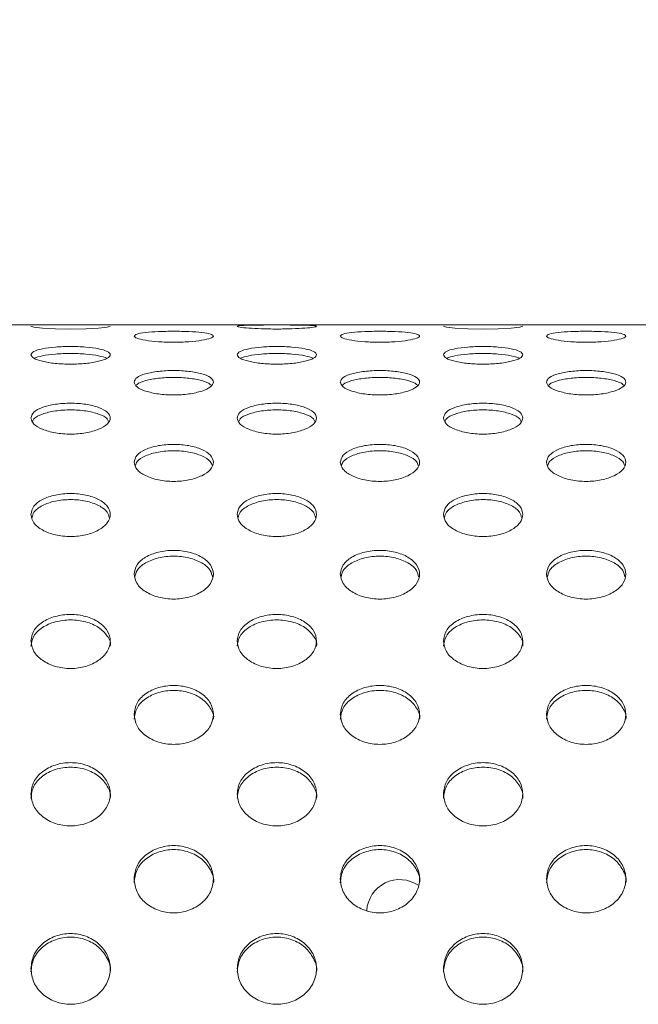
# Model space of a CAD drawing. Extents: x -1599 to 2598, y -1633 to -954.
# Drawn here: x 1604 to 1682, y -1203 to -1079 of the extents above; entities that cross this region are included whole.
import ezdxf

# ---------------------------------------------------------------- set-up
doc = ezdxf.new("R2010")
doc.units = 0
doc.header["$MEASUREMENT"] = 0
doc.layers.get('0').update_dxf_attribs({"linetype": 'CONTINUOUS'})
doc.layers.get('DEFPOINTS').update_dxf_attribs({"linetype": 'CONTINUOUS'})
doc.styles.get("Standard").update_dxf_attribs({"font": 'romans.shx'})
doc.dimstyles.get("Standard").update_dxf_attribs({"dimtxt": 0.18, "dimasz": 0.18, "dimexe": 0.18, "dimexo": 0.0625, "dimgap": 0.09, "dimtad": 0, "dimtih": 1, "dimtoh": 1, "dimdec": 4, "dimzin": 0, "dimdsep": 46, "dimtxsty": 'Standard', "dimcen": 0.09, "dimadec": 0, "dimazin": 0, "dimtfac": 1, "dimtdec": 4, "dimtofl": 0, "dimtmove": 0, "dimatfit": 3, "dimfxl": 0, "dimtolj": 1, "dimtzin": 0, "dimarcsym": 0})

# ---------------------------------------------------------------- blocks, each defined once
blk = doc.blocks.new('*D20')
at = {"lineweight": -2}
for p, q in [((932.32, -1110.95), (932.32, -996.08)), ((2457.09, -1110.95), (2457.09, -996.08)), ((977.32, -1014.08), (2412.09, -1014.08))]:
    blk.add_line(p, q, dxfattribs=at)
for points in [[(977.32, -1006.58), (977.32, -1021.58), (932.32, -1014.08)], [(2412.09, -1006.58), (2412.09, -1021.58), (2457.09, -1014.08)]]:
    blk.add_solid(points)
at = {"layer": 'DEFPOINTS', "color": 0}
for p in [(2457.09, -1014.08), (932.32, -1119.95), (2457.09, -1119.95)]:
    blk.add_point(p, dxfattribs=at)
at = {"insert": (1694.71, -978.08), "char_height": 36, "attachment_point": 5}
blk.add_mtext('\\A1;1525', dxfattribs=at)

msp = doc.modelspace()

# ---------------------------------------------------------------- linework, layer by layer
at = {"color": 7, "linetype": 'Continuous', "lineweight": 15}
msp.add_line((2456.71, -1117.14), (932.71, -1117.14), dxfattribs=at)
at = {"color": 7, "linetype": 'Continuous', "lineweight": 15, "flags": 128}
for points in [[(1615.21, -1117.33), (1614.83, -1117.44), (1613.74, -1117.55), (1612.12, -1117.64), (1610.21, -1117.67), (1608.29, -1117.64), (1606.67, -1117.55), (1605.59, -1117.44), (1605.21, -1117.33), (1605.21, -1117.33)], [(1667.21, -1117.33), (1666.83, -1117.44), (1665.74, -1117.55), (1664.12, -1117.64), (1662.21, -1117.67), (1660.29, -1117.64), (1658.67, -1117.55), (1657.59, -1117.44), (1657.21, -1117.33), (1657.21, -1117.33)]]:
    msp.add_lwpolyline(points, dxfattribs=at)
at = {"color": 7, "linetype": 'Continuous', "lineweight": 15}
msp.add_arc((1651.71, -1191.29), 4.17, 55.8325, 176.4261, dxfattribs=at)
for points, knots in [([(1631.21, -1117.33), (1631.28, -1117.3), (1631.43, -1117.24), (1632.59, -1117.19), (1634.24, -1117.16), (1636.21, -1117.16), (1638.17, -1117.16), (1639.84, -1117.19), (1640.95, -1117.24), (1641.34, -1117.33), (1640.95, -1117.44), (1639.84, -1117.56), (1638.17, -1117.65), (1636.21, -1117.68), (1634.24, -1117.65), (1632.59, -1117.56), (1631.43, -1117.44), (1631.28, -1117.37), (1631.21, -1117.33)], [0, 0, 0, 0, 0.062671, 0.125242, 0.187671, 0.25, 0.312329, 0.374759, 0.437329, 0.5, 0.562671, 0.625242, 0.687671, 0.75, 0.812329, 0.874759, 0.93733, 1, 1, 1, 1]), ([(1618.21, -1118.56), (1618.28, -1118.47), (1618.43, -1118.3), (1619.59, -1118.1), (1621.24, -1117.98), (1623.21, -1117.94), (1625.17, -1117.98), (1626.84, -1118.1), (1627.95, -1118.3), (1628.34, -1118.56), (1627.95, -1118.84), (1626.84, -1119.1), (1625.17, -1119.29), (1623.21, -1119.36), (1621.24, -1119.29), (1619.59, -1119.1), (1618.43, -1118.84), (1618.28, -1118.65), (1618.21, -1118.56)], [0, 0, 0, 0, 0.06267, 0.125242, 0.187671, 0.25, 0.312329, 0.374759, 0.43733, 0.5, 0.562671, 0.625242, 0.687671, 0.75, 0.812329, 0.874758, 0.937329, 1, 1, 1, 1]), ([(1644.21, -1118.56), (1644.28, -1118.47), (1644.43, -1118.3), (1645.59, -1118.1), (1647.24, -1117.98), (1649.21, -1117.94), (1651.17, -1117.98), (1652.84, -1118.1), (1653.95, -1118.3), (1654.34, -1118.56), (1653.95, -1118.84), (1652.84, -1119.1), (1651.17, -1119.29), (1649.21, -1119.36), (1647.24, -1119.29), (1645.59, -1119.1), (1644.43, -1118.84), (1644.28, -1118.65), (1644.21, -1118.56)], [0, 0, 0, 0, 0.06267, 0.125242, 0.187671, 0.25, 0.312329, 0.374759, 0.43733, 0.5, 0.562671, 0.625242, 0.687671, 0.75, 0.812329, 0.874758, 0.937329, 1, 1, 1, 1]), ([(1670.21, -1118.56), (1670.28, -1118.47), (1670.43, -1118.3), (1671.59, -1118.1), (1673.24, -1117.98), (1675.21, -1117.94), (1677.17, -1117.98), (1678.84, -1118.1), (1679.95, -1118.3), (1680.34, -1118.56), (1679.95, -1118.84), (1678.84, -1119.1), (1677.17, -1119.29), (1675.21, -1119.36), (1673.24, -1119.29), (1671.59, -1119.1), (1670.43, -1118.84), (1670.28, -1118.65), (1670.21, -1118.56)], [0, 0, 0, 0, 0.06267, 0.125242, 0.187671, 0.25, 0.312329, 0.374759, 0.43733, 0.5, 0.562671, 0.625242, 0.687671, 0.75, 0.812329, 0.874758, 0.937329, 1, 1, 1, 1]), ([(1605.21, -1120.91), (1605.28, -1120.77), (1605.43, -1120.48), (1606.59, -1120.14), (1608.24, -1119.92), (1610.21, -1119.85), (1612.17, -1119.92), (1613.84, -1120.14), (1614.95, -1120.48), (1615.34, -1120.91), (1614.95, -1121.36), (1613.84, -1121.76), (1612.17, -1122.04), (1610.21, -1122.14), (1608.24, -1122.04), (1606.59, -1121.76), (1605.43, -1121.36), (1605.28, -1121.06), (1605.21, -1120.91)], [0, 0, 0, 0, 0.062671, 0.125242, 0.187671, 0.25, 0.312329, 0.374759, 0.43733, 0.5, 0.562671, 0.625242, 0.687671, 0.75, 0.812329, 0.874759, 0.93733, 1, 1, 1, 1]), ([(1631.21, -1120.91), (1631.28, -1120.77), (1631.43, -1120.48), (1632.59, -1120.14), (1634.24, -1119.92), (1636.21, -1119.85), (1638.17, -1119.92), (1639.84, -1120.14), (1640.95, -1120.48), (1641.34, -1120.91), (1640.95, -1121.36), (1639.84, -1121.76), (1638.17, -1122.04), (1636.21, -1122.14), (1634.24, -1122.04), (1632.59, -1121.76), (1631.43, -1121.36), (1631.28, -1121.06), (1631.21, -1120.91)], [0, 0, 0, 0, 0.062671, 0.125242, 0.187671, 0.25, 0.312329, 0.374759, 0.43733, 0.5, 0.562671, 0.625242, 0.687671, 0.75, 0.812329, 0.874759, 0.93733, 1, 1, 1, 1]), ([(1657.21, -1120.91), (1657.28, -1120.77), (1657.43, -1120.48), (1658.59, -1120.14), (1660.24, -1119.92), (1662.21, -1119.85), (1664.17, -1119.92), (1665.84, -1120.14), (1666.95, -1120.48), (1667.34, -1120.91), (1666.95, -1121.36), (1665.84, -1121.76), (1664.17, -1122.04), (1662.21, -1122.14), (1660.24, -1122.04), (1658.59, -1121.76), (1657.43, -1121.36), (1657.28, -1121.06), (1657.21, -1120.91)], [0, 0, 0, 0, 0.062671, 0.125242, 0.187671, 0.25, 0.312329, 0.374759, 0.43733, 0.5, 0.562671, 0.625242, 0.687671, 0.75, 0.812329, 0.874759, 0.93733, 1, 1, 1, 1]), ([(1605.62, -1121.36), (1605.93, -1121.25), (1606.56, -1121.02), (1608.25, -1120.81), (1610.21, -1120.73), (1612.16, -1120.81), (1613.85, -1121.02), (1614.48, -1121.25), (1614.79, -1121.36)], [0, 0, 0, 0, 0.162895, 0.331446, 0.5, 0.668554, 0.837105, 1, 1, 1, 1]), ([(1631.62, -1121.36), (1631.93, -1121.25), (1632.56, -1121.02), (1634.25, -1120.81), (1636.21, -1120.73), (1638.16, -1120.81), (1639.85, -1121.02), (1640.48, -1121.25), (1640.79, -1121.36)], [0, 0, 0, 0, 0.162895, 0.331446, 0.5, 0.668554, 0.837105, 1, 1, 1, 1]), ([(1657.62, -1121.36), (1657.93, -1121.25), (1658.56, -1121.02), (1660.25, -1120.81), (1662.21, -1120.73), (1664.16, -1120.81), (1665.85, -1121.02), (1666.48, -1121.25), (1666.79, -1121.36)], [0, 0, 0, 0, 0.1628949, 0.3314461, 0.5, 0.6685539, 0.8371052, 1, 1, 1, 1]), ([(1618.21, -1124.37), (1618.28, -1124.17), (1618.43, -1123.77), (1619.59, -1123.29), (1621.24, -1122.98), (1623.21, -1122.87), (1625.17, -1122.98), (1626.84, -1123.29), (1627.95, -1123.77), (1628.34, -1124.36), (1627.95, -1124.98), (1626.84, -1125.52), (1625.17, -1125.9), (1623.21, -1126.03), (1621.24, -1125.9), (1619.59, -1125.52), (1618.43, -1124.98), (1618.28, -1124.57), (1618.21, -1124.37)], [0, 0, 0, 0, 0.062671, 0.125242, 0.187671, 0.25, 0.312329, 0.374759, 0.437329, 0.5, 0.562671, 0.625242, 0.687671, 0.75, 0.812329, 0.874759, 0.93733, 1, 1, 1, 1]), ([(1618.49, -1124.81), (1618.51, -1124.75), (1618.65, -1124.51), (1619.62, -1124.16), (1621.24, -1123.84), (1623.21, -1123.74), (1625.18, -1123.84), (1626.8, -1124.16), (1627.77, -1124.51), (1627.9, -1124.75), (1627.93, -1124.81)], [0, 0, 0, 0, 0.041291, 0.194191, 0.347094, 0.5, 0.652906, 0.805809, 0.958709, 1, 1, 1, 1]), ([(1644.21, -1124.37), (1644.28, -1124.17), (1644.43, -1123.77), (1645.59, -1123.29), (1647.24, -1122.98), (1649.21, -1122.87), (1651.17, -1122.98), (1652.84, -1123.29), (1653.95, -1123.77), (1654.34, -1124.36), (1653.95, -1124.98), (1652.84, -1125.52), (1651.17, -1125.9), (1649.21, -1126.03), (1647.24, -1125.9), (1645.59, -1125.52), (1644.43, -1124.98), (1644.28, -1124.57), (1644.21, -1124.37)], [0, 0, 0, 0, 0.062671, 0.125242, 0.187671, 0.25, 0.312329, 0.374759, 0.437329, 0.5, 0.562671, 0.625242, 0.687671, 0.75, 0.812329, 0.874759, 0.93733, 1, 1, 1, 1]), ([(1644.49, -1124.81), (1644.51, -1124.75), (1644.65, -1124.51), (1645.62, -1124.16), (1647.24, -1123.84), (1649.21, -1123.74), (1651.18, -1123.84), (1652.8, -1124.16), (1653.77, -1124.51), (1653.9, -1124.75), (1653.93, -1124.81)], [0, 0, 0, 0, 0.041291, 0.194191, 0.347094, 0.5, 0.652906, 0.805809, 0.958709, 1, 1, 1, 1]), ([(1670.21, -1124.37), (1670.28, -1124.17), (1670.43, -1123.77), (1671.59, -1123.29), (1673.24, -1122.98), (1675.21, -1122.87), (1677.17, -1122.98), (1678.84, -1123.29), (1679.95, -1123.77), (1680.34, -1124.36), (1679.95, -1124.98), (1678.84, -1125.52), (1677.17, -1125.9), (1675.21, -1126.03), (1673.24, -1125.9), (1671.59, -1125.52), (1670.43, -1124.98), (1670.28, -1124.57), (1670.21, -1124.37)], [0, 0, 0, 0, 0.062671, 0.125242, 0.187671, 0.25, 0.312329, 0.374759, 0.437329, 0.5, 0.562671, 0.625242, 0.687671, 0.75, 0.812329, 0.874759, 0.93733, 1, 1, 1, 1]), ([(1670.49, -1124.81), (1670.51, -1124.75), (1670.65, -1124.51), (1671.62, -1124.16), (1673.24, -1123.84), (1675.21, -1123.74), (1677.18, -1123.84), (1678.8, -1124.16), (1679.77, -1124.51), (1679.9, -1124.75), (1679.93, -1124.81)], [0, 0, 0, 0, 0.041291, 0.194191, 0.347094, 0.5, 0.652906, 0.805809, 0.958709, 1, 1, 1, 1]), ([(1605.21, -1128.9), (1605.28, -1128.65), (1605.43, -1128.14), (1606.59, -1127.53), (1608.24, -1127.12), (1610.21, -1126.98), (1612.17, -1127.12), (1613.84, -1127.53), (1614.95, -1128.15), (1615.34, -1128.9), (1614.95, -1129.67), (1613.84, -1130.35), (1612.17, -1130.81), (1610.21, -1130.98), (1608.24, -1130.81), (1606.59, -1130.35), (1605.43, -1129.67), (1605.28, -1129.16), (1605.21, -1128.9)], [0, 0, 0, 0, 0.06267, 0.125242, 0.187671, 0.25, 0.312329, 0.374758, 0.43733, 0.5, 0.562671, 0.625242, 0.687671, 0.75, 0.812329, 0.874758, 0.937329, 1, 1, 1, 1]), ([(1631.21, -1128.9), (1631.28, -1128.65), (1631.43, -1128.14), (1632.59, -1127.53), (1634.24, -1127.12), (1636.21, -1126.98), (1638.17, -1127.12), (1639.84, -1127.53), (1640.95, -1128.15), (1641.34, -1128.9), (1640.95, -1129.67), (1639.84, -1130.35), (1638.17, -1130.81), (1636.21, -1130.98), (1634.24, -1130.81), (1632.59, -1130.35), (1631.43, -1129.67), (1631.28, -1129.16), (1631.21, -1128.9)], [0, 0, 0, 0, 0.06267, 0.125242, 0.187671, 0.25, 0.312329, 0.374758, 0.43733, 0.5, 0.562671, 0.625242, 0.687671, 0.75, 0.812329, 0.874758, 0.937329, 1, 1, 1, 1]), ([(1657.21, -1128.9), (1657.28, -1128.65), (1657.43, -1128.14), (1658.59, -1127.53), (1660.24, -1127.12), (1662.21, -1126.98), (1664.17, -1127.12), (1665.84, -1127.53), (1666.95, -1128.15), (1667.34, -1128.9), (1666.95, -1129.67), (1665.84, -1130.35), (1664.17, -1130.81), (1662.21, -1130.98), (1660.24, -1130.81), (1658.59, -1130.35), (1657.43, -1129.67), (1657.28, -1129.16), (1657.21, -1128.9)], [0, 0, 0, 0, 0.06267, 0.125242, 0.187671, 0.25, 0.312329, 0.374758, 0.43733, 0.5, 0.562671, 0.625242, 0.687671, 0.75, 0.812329, 0.874758, 0.937329, 1, 1, 1, 1]), ([(1605.42, -1129.32), (1605.46, -1129.21), (1605.6, -1128.86), (1606.61, -1128.37), (1608.24, -1127.96), (1610.21, -1127.83), (1612.18, -1127.96), (1613.81, -1128.37), (1614.82, -1128.86), (1614.95, -1129.21), (1614.99, -1129.32)], [0, 0, 0, 0, 0.064139, 0.209422, 0.35471, 0.5, 0.64529, 0.790578, 0.935862, 1, 1, 1, 1]), ([(1631.42, -1129.32), (1631.46, -1129.21), (1631.6, -1128.86), (1632.61, -1128.37), (1634.24, -1127.96), (1636.21, -1127.83), (1638.18, -1127.96), (1639.81, -1128.37), (1640.82, -1128.86), (1640.95, -1129.21), (1640.99, -1129.32)], [0, 0, 0, 0, 0.064139, 0.209422, 0.35471, 0.5, 0.64529, 0.790578, 0.935861, 1, 1, 1, 1]), ([(1657.42, -1129.32), (1657.46, -1129.21), (1657.6, -1128.86), (1658.61, -1128.37), (1660.24, -1127.96), (1662.21, -1127.83), (1664.18, -1127.96), (1665.81, -1128.37), (1666.82, -1128.86), (1666.95, -1129.21), (1666.99, -1129.32)], [0, 0, 0, 0, 0.064139, 0.2094224, 0.3547099, 0.5, 0.6452902, 0.7905777, 0.9358615, 1, 1, 1, 1]), ([(1618.21, -1134.48), (1618.28, -1134.17), (1618.43, -1133.57), (1619.59, -1132.82), (1621.24, -1132.33), (1623.21, -1132.16), (1625.17, -1132.33), (1626.84, -1132.82), (1627.95, -1133.57), (1628.34, -1134.47), (1627.95, -1135.41), (1626.84, -1136.21), (1625.17, -1136.76), (1623.21, -1136.96), (1621.24, -1136.76), (1619.59, -1136.21), (1618.43, -1135.4), (1618.28, -1134.79), (1618.21, -1134.48)], [0, 0, 0, 0, 0.062671, 0.125241, 0.187671, 0.25, 0.312329, 0.374758, 0.437329, 0.5, 0.562671, 0.625241, 0.687671, 0.75, 0.812329, 0.874758, 0.937329, 1, 1, 1, 1]), ([(1644.21, -1134.48), (1644.28, -1134.17), (1644.43, -1133.57), (1645.59, -1132.82), (1647.24, -1132.33), (1649.21, -1132.16), (1651.17, -1132.33), (1652.84, -1132.82), (1653.95, -1133.57), (1654.34, -1134.47), (1653.95, -1135.41), (1652.84, -1136.21), (1651.17, -1136.76), (1649.21, -1136.96), (1647.24, -1136.76), (1645.59, -1136.21), (1644.43, -1135.4), (1644.28, -1134.79), (1644.21, -1134.48)], [0, 0, 0, 0, 0.062671, 0.125241, 0.187671, 0.25, 0.312329, 0.374758, 0.437329, 0.5, 0.562671, 0.625241, 0.687671, 0.75, 0.812329, 0.874758, 0.937329, 1, 1, 1, 1]), ([(1670.21, -1134.48), (1670.28, -1134.17), (1670.43, -1133.57), (1671.59, -1132.82), (1673.24, -1132.33), (1675.21, -1132.16), (1677.17, -1132.33), (1678.84, -1132.82), (1679.95, -1133.57), (1680.34, -1134.47), (1679.95, -1135.41), (1678.84, -1136.21), (1677.17, -1136.76), (1675.21, -1136.96), (1673.24, -1136.76), (1671.59, -1136.21), (1670.43, -1135.4), (1670.28, -1134.79), (1670.21, -1134.48)], [0, 0, 0, 0, 0.062671, 0.125241, 0.187671, 0.25, 0.312329, 0.374758, 0.437329, 0.5, 0.562671, 0.625241, 0.687671, 0.75, 0.812329, 0.874758, 0.937329, 1, 1, 1, 1]), ([(1618.38, -1134.88), (1618.43, -1134.72), (1618.57, -1134.25), (1619.6, -1133.63), (1621.24, -1133.13), (1623.21, -1132.97), (1625.18, -1133.13), (1626.81, -1133.63), (1627.85, -1134.25), (1627.99, -1134.72), (1628.04, -1134.88)], [0, 0, 0, 0, 0.077951, 0.218631, 0.359314, 0.5, 0.640686, 0.781369, 0.922049, 1, 1, 1, 1]), ([(1644.38, -1134.88), (1644.43, -1134.72), (1644.57, -1134.25), (1645.6, -1133.63), (1647.24, -1133.13), (1649.21, -1132.97), (1651.18, -1133.13), (1652.81, -1133.63), (1653.85, -1134.25), (1653.99, -1134.72), (1654.04, -1134.88)], [0, 0, 0, 0, 0.077951, 0.218631, 0.359314, 0.5, 0.640686, 0.781369, 0.922049, 1, 1, 1, 1]), ([(1670.38, -1134.88), (1670.43, -1134.72), (1670.57, -1134.25), (1671.6, -1133.63), (1673.24, -1133.13), (1675.21, -1132.97), (1677.18, -1133.13), (1678.81, -1133.63), (1679.85, -1134.25), (1679.99, -1134.72), (1680.04, -1134.88)], [0, 0, 0, 0, 0.077951, 0.218631, 0.359314, 0.5, 0.640686, 0.781369, 0.922049, 1, 1, 1, 1]), ([(1605.21, -1141.06), (1605.28, -1140.71), (1605.43, -1140), (1606.59, -1139.12), (1608.24, -1138.55), (1610.21, -1138.35), (1612.17, -1138.55), (1613.84, -1139.12), (1614.95, -1140), (1615.34, -1141.06), (1614.95, -1142.13), (1613.84, -1143.07), (1612.17, -1143.7), (1610.21, -1143.92), (1608.24, -1143.7), (1606.59, -1143.07), (1605.43, -1142.13), (1605.28, -1141.42), (1605.21, -1141.06)], [0, 0, 0, 0, 0.062671, 0.125242, 0.187671, 0.25, 0.312329, 0.374758, 0.437329, 0.5, 0.562671, 0.625241, 0.687671, 0.75, 0.812329, 0.874759, 0.937329, 1, 1, 1, 1]), ([(1631.21, -1141.06), (1631.28, -1140.71), (1631.43, -1140), (1632.59, -1139.12), (1634.24, -1138.55), (1636.21, -1138.35), (1638.17, -1138.55), (1639.84, -1139.12), (1640.95, -1140), (1641.34, -1141.06), (1640.95, -1142.13), (1639.84, -1143.07), (1638.17, -1143.7), (1636.21, -1143.92), (1634.24, -1143.7), (1632.59, -1143.07), (1631.43, -1142.13), (1631.28, -1141.42), (1631.21, -1141.06)], [0, 0, 0, 0, 0.062671, 0.125242, 0.187671, 0.25, 0.312329, 0.374758, 0.437329, 0.5, 0.562671, 0.625241, 0.687671, 0.75, 0.812329, 0.874759, 0.937329, 1, 1, 1, 1]), ([(1657.21, -1141.06), (1657.28, -1140.71), (1657.43, -1140), (1658.59, -1139.12), (1660.24, -1138.55), (1662.21, -1138.35), (1664.17, -1138.55), (1665.84, -1139.12), (1666.95, -1140), (1667.34, -1141.06), (1666.95, -1142.13), (1665.84, -1143.07), (1664.17, -1143.7), (1662.21, -1143.92), (1660.24, -1143.7), (1658.59, -1143.07), (1657.43, -1142.13), (1657.28, -1141.42), (1657.21, -1141.06)], [0, 0, 0, 0, 0.062671, 0.125242, 0.187671, 0.25, 0.312329, 0.374758, 0.437329, 0.5, 0.562671, 0.625241, 0.687671, 0.75, 0.812329, 0.874759, 0.937329, 1, 1, 1, 1]), ([(1605.35, -1141.44), (1605.4, -1141.22), (1605.54, -1140.65), (1606.6, -1139.89), (1608.24, -1139.32), (1610.21, -1139.12), (1612.18, -1139.32), (1613.82, -1139.89), (1614.87, -1140.65), (1615.01, -1141.22), (1615.07, -1141.44)], [0, 0, 0, 0, 0.0873205, 0.2248777, 0.3624377, 0.5000001, 0.6375625, 0.7751223, 0.9126795, 1, 1, 1, 1]), ([(1631.35, -1141.44), (1631.4, -1141.22), (1631.54, -1140.65), (1632.6, -1139.89), (1634.24, -1139.32), (1636.21, -1139.12), (1638.18, -1139.32), (1639.82, -1139.89), (1640.87, -1140.65), (1641.01, -1141.22), (1641.07, -1141.44)], [0, 0, 0, 0, 0.087321, 0.224878, 0.362438, 0.5, 0.637562, 0.775122, 0.91268, 1, 1, 1, 1]), ([(1657.35, -1141.44), (1657.4, -1141.22), (1657.54, -1140.65), (1658.6, -1139.89), (1660.24, -1139.32), (1662.21, -1139.12), (1664.18, -1139.32), (1665.82, -1139.89), (1666.87, -1140.65), (1667.01, -1141.22), (1667.07, -1141.44)], [0, 0, 0, 0, 0.08732, 0.224878, 0.362438, 0.5, 0.637562, 0.775122, 0.91268, 1, 1, 1, 1]), ([(1618.21, -1148.59), (1618.28, -1148.19), (1618.43, -1147.39), (1619.59, -1146.4), (1621.24, -1145.74), (1623.21, -1145.51), (1625.17, -1145.74), (1626.84, -1146.4), (1627.95, -1147.39), (1628.34, -1148.59), (1627.95, -1149.81), (1626.84, -1150.85), (1625.17, -1151.56), (1623.21, -1151.82), (1621.24, -1151.56), (1619.59, -1150.85), (1618.43, -1149.8), (1618.28, -1149), (1618.21, -1148.59)], [0, 0, 0, 0, 0.062671, 0.125242, 0.187671, 0.25, 0.312329, 0.374759, 0.43733, 0.5, 0.562671, 0.625242, 0.687671, 0.75, 0.812329, 0.874759, 0.937329, 1, 1, 1, 1]), ([(1618.32, -1148.95), (1618.38, -1148.68), (1618.52, -1148.01), (1619.6, -1147.12), (1621.24, -1146.47), (1623.21, -1146.24), (1625.17, -1146.47), (1626.82, -1147.12), (1627.89, -1148.01), (1628.03, -1148.68), (1628.09, -1148.95)], [0, 0, 0, 0, 0.094183, 0.229453, 0.364725, 0.5, 0.635275, 0.770547, 0.905817, 1, 1, 1, 1]), ([(1644.21, -1148.59), (1644.28, -1148.19), (1644.43, -1147.39), (1645.59, -1146.4), (1647.24, -1145.74), (1649.21, -1145.51), (1651.17, -1145.74), (1652.84, -1146.4), (1653.95, -1147.39), (1654.34, -1148.59), (1653.95, -1149.81), (1652.84, -1150.85), (1651.17, -1151.56), (1649.21, -1151.82), (1647.24, -1151.56), (1645.59, -1150.85), (1644.43, -1149.8), (1644.28, -1149), (1644.21, -1148.59)], [0, 0, 0, 0, 0.062671, 0.125242, 0.187671, 0.25, 0.312329, 0.374759, 0.43733, 0.5, 0.562671, 0.625242, 0.687671, 0.75, 0.812329, 0.874759, 0.937329, 1, 1, 1, 1]), ([(1644.32, -1148.95), (1644.38, -1148.68), (1644.52, -1148.01), (1645.6, -1147.12), (1647.24, -1146.47), (1649.21, -1146.24), (1651.17, -1146.47), (1652.82, -1147.12), (1653.89, -1148.01), (1654.03, -1148.68), (1654.09, -1148.95)], [0, 0, 0, 0, 0.094183, 0.229453, 0.364725, 0.5, 0.635275, 0.770547, 0.905817, 1, 1, 1, 1]), ([(1670.21, -1148.59), (1670.28, -1148.19), (1670.43, -1147.39), (1671.59, -1146.4), (1673.24, -1145.74), (1675.21, -1145.51), (1677.17, -1145.74), (1678.84, -1146.4), (1679.95, -1147.39), (1680.34, -1148.59), (1679.95, -1149.81), (1678.84, -1150.85), (1677.17, -1151.56), (1675.21, -1151.82), (1673.24, -1151.56), (1671.59, -1150.85), (1670.43, -1149.8), (1670.28, -1149), (1670.21, -1148.59)], [0, 0, 0, 0, 0.062671, 0.125242, 0.187671, 0.25, 0.312329, 0.374759, 0.43733, 0.5, 0.562671, 0.625242, 0.687671, 0.75, 0.812329, 0.874759, 0.937329, 1, 1, 1, 1]), ([(1670.32, -1148.95), (1670.38, -1148.68), (1670.52, -1148.01), (1671.6, -1147.12), (1673.24, -1146.47), (1675.21, -1146.24), (1677.17, -1146.47), (1678.82, -1147.12), (1679.89, -1148.01), (1680.03, -1148.68), (1680.09, -1148.95)], [0, 0, 0, 0, 0.094183, 0.229453, 0.364725, 0.5, 0.635275, 0.770547, 0.905817, 1, 1, 1, 1]), ([(1605.21, -1157.02), (1605.28, -1156.58), (1605.43, -1155.69), (1606.59, -1154.58), (1608.24, -1153.85), (1610.21, -1153.59), (1612.17, -1153.85), (1613.84, -1154.58), (1614.95, -1155.69), (1615.34, -1157.02), (1614.95, -1158.37), (1613.84, -1159.52), (1612.17, -1160.31), (1610.21, -1160.58), (1608.24, -1160.31), (1606.59, -1159.52), (1605.43, -1158.37), (1605.28, -1157.47), (1605.21, -1157.02)], [0, 0, 0, 0, 0.062671, 0.125242, 0.187671, 0.25, 0.312329, 0.374758, 0.437329, 0.5, 0.562671, 0.625242, 0.687671, 0.75, 0.812329, 0.874758, 0.937329, 1, 1, 1, 1]), ([(1631.21, -1157.02), (1631.28, -1156.58), (1631.43, -1155.69), (1632.59, -1154.58), (1634.24, -1153.85), (1636.21, -1153.59), (1638.17, -1153.85), (1639.84, -1154.58), (1640.95, -1155.69), (1641.34, -1157.02), (1640.95, -1158.37), (1639.84, -1159.52), (1638.17, -1160.31), (1636.21, -1160.58), (1634.24, -1160.31), (1632.59, -1159.52), (1631.43, -1158.37), (1631.28, -1157.47), (1631.21, -1157.02)], [0, 0, 0, 0, 0.062671, 0.125242, 0.187671, 0.25, 0.312329, 0.374758, 0.437329, 0.5, 0.562671, 0.625242, 0.687671, 0.75, 0.812329, 0.874758, 0.937329, 1, 1, 1, 1]), ([(1657.21, -1157.02), (1657.28, -1156.58), (1657.43, -1155.69), (1658.59, -1154.58), (1660.24, -1153.85), (1662.21, -1153.59), (1664.17, -1153.85), (1665.84, -1154.58), (1666.95, -1155.69), (1667.34, -1157.02), (1666.95, -1158.37), (1665.84, -1159.52), (1664.17, -1160.31), (1662.21, -1160.58), (1660.24, -1160.31), (1658.59, -1159.52), (1657.43, -1158.37), (1657.28, -1157.47), (1657.21, -1157.02)], [0, 0, 0, 0, 0.062671, 0.125242, 0.187671, 0.25, 0.312329, 0.374759, 0.437329, 0.5, 0.562671, 0.625242, 0.687671, 0.75, 0.812329, 0.874758, 0.937329, 1, 1, 1, 1]), ([(1605.21, -1157.68), (1605.28, -1157.24), (1605.43, -1156.36), (1606.59, -1155.26), (1608.24, -1154.53), (1610.21, -1154.28), (1612.17, -1154.53), (1613.85, -1155.26), (1614.87, -1156.35), (1615.36, -1157.27), (1615.21, -1157.68), (1615.21, -1157.68)], [0, 0, 0, 0, 0.124996, 0.249994, 0.374995, 0.499999, 0.625002, 0.750003, 0.875001, 0.999997, 1, 1, 1, 1]), ([(1631.21, -1157.68), (1631.28, -1157.24), (1631.43, -1156.36), (1632.59, -1155.26), (1634.24, -1154.53), (1636.21, -1154.28), (1638.17, -1154.53), (1639.85, -1155.26), (1640.88, -1156.35), (1641.35, -1157.26), (1641.21, -1157.68), (1641.21, -1157.68)], [0, 0, 0, 0, 0.124996, 0.249994, 0.374995, 0.499999, 0.625002, 0.750003, 0.875001, 0.999997, 1, 1, 1, 1]), ([(1657.21, -1157.68), (1657.28, -1157.24), (1657.43, -1156.36), (1658.59, -1155.26), (1660.24, -1154.53), (1662.21, -1154.28), (1664.17, -1154.53), (1665.85, -1155.26), (1666.89, -1156.35), (1667.34, -1157.26), (1667.21, -1157.68), (1667.21, -1157.68)], [0, 0, 0, 0, 0.124996, 0.249994, 0.374995, 0.499999, 0.625002, 0.750003, 0.875001, 0.999997, 1, 1, 1, 1]), ([(1618.21, -1166.29), (1618.28, -1165.8), (1618.43, -1164.83), (1619.59, -1163.62), (1621.24, -1162.82), (1623.21, -1162.54), (1625.17, -1162.82), (1626.84, -1163.62), (1627.95, -1164.83), (1628.34, -1166.28), (1627.95, -1167.75), (1626.84, -1169.01), (1625.17, -1169.86), (1623.21, -1170.16), (1621.24, -1169.86), (1619.59, -1169.01), (1618.43, -1167.75), (1618.28, -1166.77), (1618.21, -1166.29)], [0, 0, 0, 0, 0.062671, 0.125242, 0.187671, 0.25, 0.312329, 0.374758, 0.437329, 0.5, 0.562671, 0.625241, 0.687671, 0.75, 0.812329, 0.874758, 0.937329, 1, 1, 1, 1]), ([(1618.21, -1166.89), (1618.28, -1166.41), (1618.43, -1165.45), (1619.59, -1164.24), (1621.24, -1163.44), (1623.21, -1163.17), (1625.17, -1163.44), (1626.85, -1164.25), (1627.87, -1165.42), (1628.36, -1166.47), (1628.21, -1166.89), (1628.21, -1166.89)], [0, 0, 0, 0, 0.124996, 0.249994, 0.374995, 0.499999, 0.625002, 0.750003, 0.875001, 0.999997, 1, 1, 1, 1]), ([(1644.21, -1166.29), (1644.28, -1165.8), (1644.43, -1164.83), (1645.59, -1163.62), (1647.24, -1162.82), (1649.21, -1162.54), (1651.17, -1162.82), (1652.84, -1163.62), (1653.95, -1164.83), (1654.34, -1166.28), (1653.95, -1167.75), (1652.84, -1169.01), (1651.17, -1169.86), (1649.21, -1170.16), (1647.24, -1169.86), (1645.59, -1169.01), (1644.43, -1167.75), (1644.28, -1166.77), (1644.21, -1166.29)], [0, 0, 0, 0, 0.062671, 0.125242, 0.187671, 0.25, 0.312329, 0.374758, 0.437329, 0.5, 0.562671, 0.625241, 0.687671, 0.75, 0.812329, 0.874759, 0.937329, 1, 1, 1, 1]), ([(1644.21, -1166.89), (1644.28, -1166.41), (1644.43, -1165.45), (1645.59, -1164.24), (1647.24, -1163.44), (1649.21, -1163.17), (1651.17, -1163.44), (1652.85, -1164.25), (1653.88, -1165.42), (1654.34, -1166.47), (1654.21, -1166.89), (1654.21, -1166.89)], [0, 0, 0, 0, 0.1249956, 0.2499937, 0.3749951, 0.4999985, 0.625002, 0.7500034, 0.8750015, 0.9999971, 1, 1, 1, 1]), ([(1670.21, -1166.29), (1670.28, -1165.8), (1670.43, -1164.83), (1671.59, -1163.62), (1673.24, -1162.82), (1675.21, -1162.54), (1677.17, -1162.82), (1678.84, -1163.62), (1679.95, -1164.83), (1680.34, -1166.28), (1679.95, -1167.75), (1678.84, -1169.01), (1677.17, -1169.86), (1675.21, -1170.16), (1673.24, -1169.86), (1671.59, -1169.01), (1670.43, -1167.75), (1670.28, -1166.77), (1670.21, -1166.29)], [0, 0, 0, 0, 0.062671, 0.125242, 0.187671, 0.25, 0.312329, 0.374758, 0.437329, 0.5, 0.562671, 0.625242, 0.687671, 0.75, 0.812329, 0.874759, 0.937329, 1, 1, 1, 1]), ([(1670.21, -1166.89), (1670.28, -1166.41), (1670.43, -1165.45), (1671.59, -1164.24), (1673.24, -1163.44), (1675.21, -1163.17), (1677.17, -1163.44), (1678.85, -1164.25), (1679.89, -1165.42), (1680.34, -1166.47), (1680.21, -1166.89), (1680.21, -1166.89)], [0, 0, 0, 0, 0.124996, 0.249994, 0.374995, 0.499999, 0.625002, 0.750003, 0.875002, 0.999997, 1, 1, 1, 1]), ([(1605.21, -1176.31), (1605.28, -1175.79), (1605.43, -1174.75), (1606.59, -1173.44), (1608.24, -1172.57), (1610.21, -1172.27), (1612.17, -1172.57), (1613.84, -1173.44), (1614.95, -1174.75), (1615.34, -1176.31), (1614.95, -1177.89), (1613.84, -1179.23), (1612.17, -1180.14), (1610.21, -1180.46), (1608.24, -1180.14), (1606.59, -1179.23), (1605.43, -1177.88), (1605.28, -1176.84), (1605.21, -1176.31)], [0, 0, 0, 0, 0.062671, 0.125242, 0.187671, 0.25, 0.312329, 0.374759, 0.43733, 0.5, 0.562671, 0.625242, 0.687671, 0.75, 0.812329, 0.874758, 0.937329, 1, 1, 1, 1]), ([(1631.21, -1176.31), (1631.28, -1175.79), (1631.43, -1174.75), (1632.59, -1173.44), (1634.24, -1172.57), (1636.21, -1172.27), (1638.17, -1172.57), (1639.84, -1173.44), (1640.95, -1174.75), (1641.34, -1176.31), (1640.95, -1177.89), (1639.84, -1179.23), (1638.17, -1180.14), (1636.21, -1180.46), (1634.24, -1180.14), (1632.59, -1179.23), (1631.43, -1177.88), (1631.28, -1176.84), (1631.21, -1176.31)], [0, 0, 0, 0, 0.062671, 0.125242, 0.187671, 0.25, 0.312329, 0.374759, 0.437329, 0.5, 0.562671, 0.625242, 0.687671, 0.75, 0.812329, 0.874758, 0.937329, 1, 1, 1, 1]), ([(1657.21, -1176.31), (1657.28, -1175.79), (1657.43, -1174.75), (1658.59, -1173.44), (1660.24, -1172.57), (1662.21, -1172.27), (1664.17, -1172.57), (1665.84, -1173.44), (1666.95, -1174.75), (1667.34, -1176.31), (1666.95, -1177.89), (1665.84, -1179.23), (1664.17, -1180.14), (1662.21, -1180.46), (1660.24, -1180.14), (1658.59, -1179.23), (1657.43, -1177.88), (1657.28, -1176.84), (1657.21, -1176.31)], [0, 0, 0, 0, 0.062671, 0.125242, 0.187671, 0.25, 0.312329, 0.374759, 0.43733, 0.5, 0.562671, 0.625242, 0.687671, 0.75, 0.812329, 0.874758, 0.937329, 1, 1, 1, 1]), ([(1605.21, -1176.86), (1605.28, -1176.34), (1605.43, -1175.31), (1606.59, -1174.01), (1608.24, -1173.14), (1610.21, -1172.84), (1612.17, -1173.14), (1613.85, -1174), (1614.89, -1175.31), (1615.34, -1176.33), (1615.21, -1176.86), (1615.21, -1176.86)], [0, 0, 0, 0, 0.124996, 0.249994, 0.374995, 0.499998, 0.625002, 0.750003, 0.875001, 0.999996, 1, 1, 1, 1]), ([(1631.21, -1176.86), (1631.28, -1176.34), (1631.43, -1175.31), (1632.59, -1174.01), (1634.24, -1173.14), (1636.21, -1172.84), (1638.17, -1173.14), (1639.85, -1174), (1640.89, -1175.31), (1641.33, -1176.33), (1641.21, -1176.86), (1641.21, -1176.86)], [0, 0, 0, 0, 0.1249955, 0.2499939, 0.3749947, 0.4999983, 0.6250018, 0.7500027, 0.8750011, 0.9999965, 1, 1, 1, 1]), ([(1657.21, -1176.86), (1657.28, -1176.34), (1657.43, -1175.31), (1658.59, -1174.01), (1660.24, -1173.14), (1662.21, -1172.84), (1664.17, -1173.14), (1665.85, -1174), (1666.9, -1175.31), (1667.32, -1176.33), (1667.21, -1176.86), (1667.21, -1176.86)], [0, 0, 0, 0, 0.1249955, 0.2499938, 0.3749947, 0.4999983, 0.6250018, 0.7500027, 0.8750011, 0.9999965, 1, 1, 1, 1]), ([(1618.21, -1187.03), (1618.28, -1186.47), (1618.43, -1185.37), (1619.59, -1183.97), (1621.24, -1183.05), (1623.21, -1182.72), (1625.17, -1183.05), (1626.84, -1183.97), (1627.95, -1185.37), (1628.34, -1187.03), (1627.95, -1188.7), (1626.84, -1190.13), (1625.17, -1191.09), (1623.21, -1191.43), (1621.24, -1191.09), (1619.59, -1190.13), (1618.43, -1188.7), (1618.28, -1187.58), (1618.21, -1187.03)], [0, 0, 0, 0, 0.062671, 0.125242, 0.187671, 0.25, 0.312329, 0.374758, 0.437329, 0.5, 0.562671, 0.625242, 0.687671, 0.75, 0.812329, 0.874758, 0.93733, 1, 1, 1, 1]), ([(1618.21, -1187.51), (1618.28, -1186.96), (1618.43, -1185.86), (1619.59, -1184.47), (1621.24, -1183.55), (1623.21, -1183.23), (1625.16, -1183.55), (1626.86, -1184.48), (1627.87, -1185.82), (1628.38, -1187.04), (1628.21, -1187.51), (1628.21, -1187.51)], [0, 0, 0, 0, 0.124996, 0.249994, 0.374995, 0.499999, 0.625002, 0.750004, 0.875002, 0.999997, 1, 1, 1, 1]), ([(1644.21, -1187.03), (1644.28, -1186.47), (1644.43, -1185.37), (1645.59, -1183.97), (1647.24, -1183.05), (1649.21, -1182.72), (1651.17, -1183.05), (1652.84, -1183.97), (1653.95, -1185.37), (1654.34, -1187.03), (1653.95, -1188.7), (1652.84, -1190.13), (1651.17, -1191.09), (1649.21, -1191.43), (1647.24, -1191.09), (1645.59, -1190.13), (1644.43, -1188.7), (1644.28, -1187.58), (1644.21, -1187.03)], [0, 0, 0, 0, 0.062671, 0.125242, 0.187671, 0.25, 0.312329, 0.374758, 0.437329, 0.5, 0.562671, 0.625242, 0.687671, 0.75, 0.812329, 0.874758, 0.93733, 1, 1, 1, 1]), ([(1644.21, -1187.51), (1644.28, -1186.96), (1644.43, -1185.86), (1645.59, -1184.47), (1647.24, -1183.55), (1649.21, -1183.23), (1651.17, -1183.55), (1652.85, -1184.48), (1653.88, -1185.82), (1654.36, -1187.04), (1654.21, -1187.51), (1654.21, -1187.51)], [0, 0, 0, 0, 0.124996, 0.249994, 0.374995, 0.499999, 0.625002, 0.750004, 0.875002, 0.999997, 1, 1, 1, 1]), ([(1670.21, -1187.03), (1670.28, -1186.47), (1670.43, -1185.37), (1671.59, -1183.97), (1673.24, -1183.05), (1675.21, -1182.72), (1677.17, -1183.05), (1678.84, -1183.97), (1679.95, -1185.37), (1680.34, -1187.03), (1679.95, -1188.7), (1678.84, -1190.13), (1677.17, -1191.09), (1675.21, -1191.43), (1673.24, -1191.09), (1671.59, -1190.13), (1670.43, -1188.7), (1670.28, -1187.58), (1670.21, -1187.03)], [0, 0, 0, 0, 0.062671, 0.125241, 0.187671, 0.25, 0.312329, 0.374758, 0.437329, 0.5, 0.562671, 0.625242, 0.687671, 0.75, 0.812329, 0.874758, 0.93733, 1, 1, 1, 1]), ([(1670.21, -1187.51), (1670.28, -1186.96), (1670.43, -1185.86), (1671.59, -1184.47), (1673.24, -1183.55), (1675.21, -1183.23), (1677.17, -1183.55), (1678.85, -1184.48), (1679.88, -1185.82), (1680.36, -1187.03), (1680.21, -1187.51), (1680.21, -1187.51)], [0, 0, 0, 0, 0.124996, 0.249994, 0.374995, 0.499999, 0.625002, 0.750004, 0.875002, 0.999997, 1, 1, 1, 1]), ([(1605.21, -1198.35), (1605.28, -1197.77), (1605.43, -1196.6), (1606.59, -1195.14), (1608.24, -1194.16), (1610.21, -1193.82), (1612.17, -1194.16), (1613.84, -1195.14), (1614.95, -1196.61), (1615.34, -1198.35), (1614.95, -1200.11), (1613.84, -1201.61), (1612.17, -1202.61), (1610.21, -1202.97), (1608.24, -1202.61), (1606.59, -1201.61), (1605.43, -1200.11), (1605.28, -1198.94), (1605.21, -1198.35)], [0, 0, 0, 0, 0.062671, 0.125241, 0.187671, 0.25, 0.312329, 0.374759, 0.437329, 0.5, 0.562671, 0.625242, 0.687671, 0.75, 0.812329, 0.874758, 0.93733, 1, 1, 1, 1]), ([(1605.21, -1198.77), (1605.28, -1198.19), (1605.43, -1197.03), (1606.59, -1195.57), (1608.24, -1194.6), (1610.21, -1194.26), (1612.17, -1194.6), (1613.85, -1195.57), (1614.88, -1197.03), (1615.35, -1198.19), (1615.21, -1198.77), (1615.21, -1198.77)], [0, 0, 0, 0, 0.1249953, 0.2499936, 0.374995, 0.4999985, 0.6250019, 0.7500032, 0.8750015, 0.9999968, 1, 1, 1, 1]), ([(1631.21, -1198.35), (1631.28, -1197.77), (1631.43, -1196.6), (1632.59, -1195.14), (1634.24, -1194.16), (1636.21, -1193.82), (1638.17, -1194.16), (1639.84, -1195.14), (1640.95, -1196.61), (1641.34, -1198.35), (1640.95, -1200.11), (1639.84, -1201.61), (1638.17, -1202.61), (1636.21, -1202.97), (1634.24, -1202.61), (1632.59, -1201.61), (1631.43, -1200.11), (1631.28, -1198.94), (1631.21, -1198.35)], [0, 0, 0, 0, 0.062671, 0.125241, 0.187671, 0.25, 0.312329, 0.374759, 0.437329, 0.5, 0.562671, 0.625242, 0.687671, 0.75, 0.812329, 0.874758, 0.93733, 1, 1, 1, 1]), ([(1631.21, -1198.77), (1631.28, -1198.19), (1631.43, -1197.03), (1632.59, -1195.57), (1634.24, -1194.6), (1636.21, -1194.26), (1638.17, -1194.6), (1639.85, -1195.57), (1640.89, -1197.03), (1641.34, -1198.19), (1641.21, -1198.77), (1641.21, -1198.77)], [0, 0, 0, 0, 0.1249953, 0.2499935, 0.3749949, 0.4999984, 0.6250018, 0.7500032, 0.8750014, 0.9999968, 1, 1, 1, 1]), ([(1657.21, -1198.35), (1657.28, -1197.77), (1657.43, -1196.6), (1658.59, -1195.14), (1660.24, -1194.16), (1662.21, -1193.82), (1664.17, -1194.16), (1665.84, -1195.14), (1666.95, -1196.61), (1667.34, -1198.35), (1666.95, -1200.11), (1665.84, -1201.61), (1664.17, -1202.61), (1662.21, -1202.97), (1660.24, -1202.61), (1658.59, -1201.61), (1657.43, -1200.11), (1657.28, -1198.94), (1657.21, -1198.35)], [0, 0, 0, 0, 0.062671, 0.125241, 0.187671, 0.25, 0.312329, 0.374759, 0.437329, 0.5, 0.562671, 0.625242, 0.687671, 0.75, 0.812329, 0.874758, 0.93733, 1, 1, 1, 1]), ([(1657.21, -1198.77), (1657.28, -1198.19), (1657.43, -1197.03), (1658.59, -1195.57), (1660.24, -1194.6), (1662.21, -1194.26), (1664.17, -1194.6), (1665.85, -1195.57), (1666.89, -1197.03), (1667.33, -1198.19), (1667.21, -1198.77), (1667.21, -1198.77)], [0, 0, 0, 0, 0.1249953, 0.2499935, 0.3749949, 0.4999984, 0.6250018, 0.7500032, 0.8750015, 0.9999968, 1, 1, 1, 1])]:
    msp.add_open_spline(points, degree=3, knots=knots, dxfattribs=at)

# ---------------------------------------------------------------- dimensions: what is measured, and where the dimension line sits
dim = msp.add_linear_dim(base=(2457.09, -1014.08), p1=(932.32, -1119.95), p2=(2457.09, -1119.95), dimstyle='Standard', override={"dimscale": 18, "dimtxt": 2, "dimasz": 2.5, "dimexe": 1, "dimexo": 0.5, "dimgap": 1, "dimtad": 1, "dimtih": 0, "dimtoh": 0, "dimdec": 0, "dimzin": 1, "dimcen": 1, "dimclrd": 256, "dimclre": 256, "dimclrt": 256, "dimaunit": 1, "dimtdec": 0})
dim.commit()
dim.dimension.update_dxf_attribs({"geometry": '*D20', "text_midpoint": (1694.71, -978.08)})

doc.saveas('drawing.dxf')
